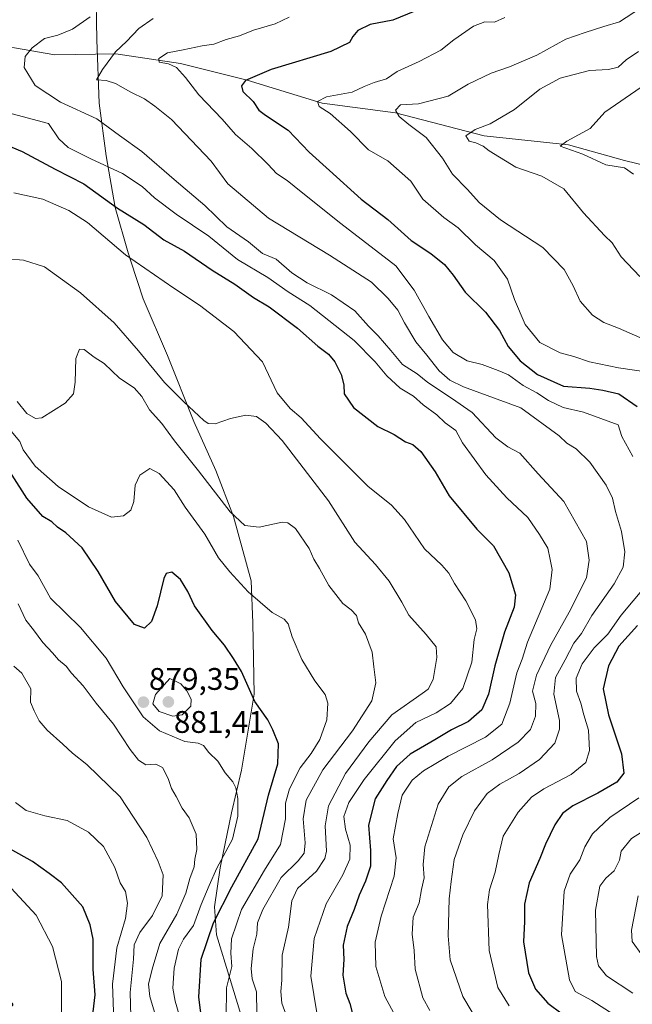
# Model space of a CAD drawing. Units: metres. Extents: x 651539 to 654997, y 4741666 to 4744055.
# Drawn here: x 653787 to 653984, y 4741982 to 4742298 of the extents above; entities that cross this region are included whole.
import ezdxf
from ezdxf.enums import TextEntityAlignment as Align

# ---------------------------------------------------------------- set-up
doc = ezdxf.new("R2010")
doc.units = ezdxf.units.M
doc.header["$MEASUREMENT"] = 0
for name, color, linetype, lineweight in [('Carátula', 7, 'Continuous', 5), ('Corriente natural lineal', 142, 'Continuous', 13), ('Curva de nivel maestra', 36, 'Continuous', 30), ('Curva de nivel normal', 36, 'Continuous', 0), ('Entidad de ámbito territorial', 19, 'Continuous', 0), ('Entidad de ámbito territorial CxS', 92, 'Continuous', 0), ('Municipio', 9, 'Continuous', 13), ('Municipio CxS', 142, 'Continuous', 0), ('Punto de cota en terreno', 7, 'Continuous', 0), ('Rótulo de punto de cota en terreno', 19, 'Continuous', 0), ('Texto cartográfico', 19, 'Continuous', 0)]:
    doc.layers.add(name, color=color, linetype=linetype, lineweight=lineweight)
doc.styles.add('Arial', font='txt', dxfattribs={"height": 0.2})

# ---------------------------------------------------------------- blocks, each defined once
blk = doc.blocks.new('*U160')
at = {"layer": 'Curva de nivel normal', "color": 36, "linetype": 'Continuous', "lineweight": 0}
blk.add_polyline3d([(653932.4, 4741979.53, 835), (653929.37, 4741984.5, 835), (653925.38, 4741996.32, 835), (653924.71, 4742004.05, 835), (653925, 4742015.88, 835), (653925.62, 4742021.44, 835), (653926.6, 4742028.49, 835), (653929.38, 4742036.42, 835), (653933.15, 4742044.1, 835), (653937.21, 4742049.63, 835), (653941.24, 4742052.67, 835), (653947.41, 4742056.04, 835), (653953.97, 4742060.54, 835), (653958.84, 4742065.81, 835), (653960.35, 4742070.32, 835), (653960.37, 4742073, 835), (653958.53, 4742081.5, 835), (653959.1, 4742086.83, 835), (653962.18, 4742092.5, 835), (653964.94, 4742097.83, 835), (653967.47, 4742100.97, 835), (653970.75, 4742106.7, 835), (653977.96, 4742116.88, 835), (653980.78, 4742122.22, 835), (653981.34, 4742127.12, 835), (653980.3, 4742133.65, 835), (653978.3, 4742140.02, 835), (653977.33, 4742144.31, 835), (653975.38, 4742148.49, 835), (653970.07, 4742155.84, 835), (653965.74, 4742160.17, 835), (653962.77, 4742162.03, 835), (653960.24, 4742164.33, 835), (653948.02, 4742173.32, 835), (653929.66, 4742180, 835), (653925.28, 4742182.18, 835), (653921.85, 4742185.13, 835), (653917.87, 4742190.17, 835), (653914.36, 4742194.45, 835), (653910.72, 4742200.54, 835), (653908.56, 4742204.59, 835), (653905.45, 4742208.41, 835), (653900.17, 4742213.58, 835), (653886.61, 4742222.23, 835), (653867.09, 4742234.16, 835), (653854.03, 4742245.19, 835), (653848.68, 4742252.41, 835), (653836, 4742265.73, 835), (653830.7, 4742270.09, 835), (653827.4, 4742272.45, 835), (653822.99, 4742274.59, 835), (653818.05, 4742277.27, 835), (653815.05, 4742278.24, 835), (653811.97, 4742278.5, 835), (653813.89, 4742281.79, 835), (653818.01, 4742287.47, 835), (653821.56, 4742290.81, 835), (653825.51, 4742294.95, 835), (653830.16, 4742298.15, 835)], dxfattribs=at)
blk = doc.blocks.new('*U168')
at = {"layer": 'Curva de nivel normal', "color": 36, "linetype": 'Continuous', "lineweight": 0}
blk.add_polyline3d([(653853.58, 4741977.7, 870), (653853.63, 4741987.32, 870), (653855.32, 4741994.14, 870), (653855.08, 4741998.43, 870), (653855.28, 4742002.99, 870), (653858.49, 4742012.48, 870), (653865.83, 4742025.05, 870), (653870.92, 4742033.28, 870), (653872.5, 4742041.54, 870), (653872.59, 4742046.51, 870), (653873.87, 4742051.18, 870), (653877.28, 4742057.84, 870), (653880.81, 4742062.5, 870), (653883.52, 4742066.98, 870), (653885.8, 4742073.23, 870), (653886.17, 4742078.62, 870), (653885.27, 4742081.38, 870), (653882, 4742085.75, 870), (653877.8, 4742092.63, 870), (653874.7, 4742099.83, 870), (653873.39, 4742104.01, 870), (653872.1, 4742105.54, 870), (653868.29, 4742107.68, 870), (653860.54, 4742114.31, 870), (653854.73, 4742120.74, 870), (653851.09, 4742125.19, 870), (653846.7, 4742132.8, 870), (653840.42, 4742141.49, 870), (653836.81, 4742147, 870), (653832.09, 4742152.27, 870), (653829.07, 4742153.81, 870), (653825.86, 4742151.68, 870), (653824.34, 4742148.49, 870), (653823.94, 4742143.28, 870), (653822.93, 4742140.49, 870), (653820.64, 4742138.65, 870), (653816.73, 4742138.22, 870), (653809.38, 4742141.62, 870), (653799.71, 4742148.12, 870), (653792.3, 4742154.66, 870), (653788.43, 4742159.87, 870), (653787.39, 4742162.48, 870), (653784.65, 4742165.86, 870)], dxfattribs=at)
blk = doc.blocks.new('*U169')
at = {"layer": 'Curva de nivel normal', "color": 36, "linetype": 'Continuous', "lineweight": 0}
blk.add_polyline3d([(653909.28, 4741975.44, 845), (653904.37, 4741984.55, 845), (653901.46, 4741994.14, 845), (653901.29, 4742001.98, 845), (653903.21, 4742010.29, 845), (653907.36, 4742023.15, 845), (653907.98, 4742029, 845), (653907.11, 4742035.08, 845), (653908.51, 4742043.22, 845), (653909.96, 4742049.09, 845), (653913.17, 4742053.92, 845), (653916.83, 4742056.96, 845), (653924.7, 4742061.66, 845), (653936.64, 4742067.76, 845), (653941.95, 4742071.87, 845), (653944.44, 4742078.56, 845), (653946.7, 4742088.29, 845), (653948.4, 4742092.73, 845), (653950.17, 4742098.13, 845), (653957.29, 4742115.16, 845), (653958.04, 4742121.47, 845), (653957.42, 4742124.7, 845), (653956.6, 4742128.28, 845), (653953.99, 4742132.71, 845), (653950.22, 4742138.2, 845), (653943.5, 4742144.49, 845), (653936.73, 4742151.81, 845), (653929.34, 4742162.13, 845), (653927.11, 4742166.04, 845), (653923.74, 4742168.5, 845), (653921.09, 4742171.06, 845), (653916.7, 4742174.32, 845), (653913.59, 4742177.02, 845), (653909.36, 4742179.63, 845), (653905.02, 4742183.56, 845), (653901.34, 4742188.1, 845), (653894.54, 4742194.96, 845), (653880.34, 4742206.14, 845), (653873.37, 4742210.56, 845), (653866.88, 4742215.15, 845), (653857.2, 4742220.89, 845), (653848.02, 4742228.34, 845), (653837.54, 4742235.39, 845), (653830.6, 4742240.67, 845), (653826.61, 4742244.34, 845), (653820.28, 4742248.48, 845), (653810.17, 4742253.13, 845), (653802.93, 4742256.8, 845), (653799.93, 4742259.53, 845), (653796.63, 4742264.47, 845), (653784.9, 4742267.62, 845)], dxfattribs=at)
blk = doc.blocks.new('*U172')
at = {"layer": 'Curva de nivel normal', "color": 36, "linetype": 'Continuous', "lineweight": 0}
for points in [[(653944.23, 4741981.57, 830), (653940.61, 4741987.42, 830), (653937.86, 4741999.33, 830), (653937.28, 4742014.02, 830), (653937.99, 4742018.79, 830), (653939.75, 4742024.46, 830), (653940.94, 4742030.12, 830), (653942.33, 4742036, 830), (653947.13, 4742043.64, 830), (653951.45, 4742048.49, 830), (653955.38, 4742051.18, 830), (653964.11, 4742055.74, 830), (653968.84, 4742059.62, 830), (653970, 4742063.38, 830), (653969.73, 4742069.91, 830), (653968.16, 4742074.83, 830), (653967.2, 4742078.62, 830), (653965.83, 4742082.51, 830), (653965.7, 4742086.6, 830), (653967.7, 4742091.26, 830), (653971.54, 4742096.4, 830), (653975.93, 4742100.78, 830), (653980.12, 4742106.81, 830), (653987.84, 4742116.07, 830)], [(653983.85, 4742157.75, 830), (653980.34, 4742164.16, 830), (653979.21, 4742167.91, 830), (653968.09, 4742171.95, 830), (653961.59, 4742173.41, 830), (653956.83, 4742175.65, 830), (653953.16, 4742178.1, 830), (653948.76, 4742180.48, 830), (653944.06, 4742183.88, 830), (653940.74, 4742185.24, 830), (653935.63, 4742187.17, 830), (653930.8, 4742188.41, 830), (653926.33, 4742191.09, 830), (653922.88, 4742195.15, 830), (653918.45, 4742202.59, 830), (653913.84, 4742211.1, 830), (653907.87, 4742218.84, 830), (653890.34, 4742232.47, 830), (653877.56, 4742242.63, 830), (653873.1, 4742246.17, 830), (653869.68, 4742248.42, 830), (653866.99, 4742251.39, 830), (653861.74, 4742256.48, 830), (653856.53, 4742261, 830), (653852.23, 4742265.83, 830), (653844.8, 4742273.7, 830), (653840.5, 4742279.24, 830), (653837.58, 4742282.46, 830), (653835.07, 4742283.65, 830), (653832.07, 4742284.17, 830), (653831.9, 4742285.32, 830), (653834.74, 4742287.14, 830), (653839.77, 4742288.11, 830), (653845.86, 4742289.35, 830), (653849.6, 4742289.94, 830), (653853.49, 4742291.38, 830), (653857.76, 4742292.63, 830), (653862.28, 4742294.4, 830), (653869.24, 4742296.48, 830), (653873.73, 4742298.58, 830)]]:
    blk.add_polyline3d(points, dxfattribs=at)
blk = doc.blocks.new('*U174')
at = {"layer": 'Curva de nivel normal', "color": 36, "linetype": 'Continuous', "lineweight": 0}
blk.add_polyline3d([(653872.98, 4741978.05, 860), (653871.34, 4741982.4, 860), (653871.05, 4741986.19, 860), (653871.38, 4741989.75, 860), (653871.44, 4741997.76, 860), (653873.52, 4742006.74, 860), (653874.53, 4742015.18, 860), (653876.42, 4742019.23, 860), (653882.53, 4742024.73, 860), (653885.17, 4742028.81, 860), (653885.69, 4742031.17, 860), (653885.3, 4742039.25, 860), (653886.29, 4742045.73, 860), (653891.77, 4742056.09, 860), (653899.28, 4742066.24, 860), (653906.6, 4742074.86, 860), (653916.41, 4742081.67, 860), (653918.26, 4742083.12, 860), (653919.86, 4742086.15, 860), (653921.1, 4742093.27, 860), (653920.84, 4742096.63, 860), (653917.69, 4742100.64, 860), (653912.11, 4742106.86, 860), (653909.86, 4742110.96, 860), (653905.8, 4742117.73, 860), (653901.39, 4742123.09, 860), (653894.8, 4742130.24, 860), (653886.34, 4742143.44, 860), (653871.46, 4742162.88, 860), (653866.26, 4742168.4, 860), (653863.26, 4742170.55, 860), (653859.85, 4742170.98, 860), (653854.91, 4742169.88, 860), (653850, 4742168.21, 860), (653847.79, 4742168.26, 860), (653846.4, 4742169.21, 860), (653839.95, 4742175.29, 860), (653833.73, 4742181.4, 860), (653825.48, 4742191.55, 860), (653817.6, 4742200.54, 860), (653806.8, 4742210.15, 860), (653795.29, 4742218.58, 860), (653788.56, 4742220.68, 860), (653778.46, 4742221.5, 860)], dxfattribs=at)
blk = doc.blocks.new('*U176')
at = {"layer": 'Curva de nivel normal', "color": 36, "linetype": 'Continuous', "lineweight": 0}
blk.add_polyline3d([(653784.47, 4741955.98, 905), (653787.61, 4741955.74, 905), (653791.45, 4741956.77, 905), (653795.26, 4741958.74, 905), (653798.99, 4741961.6, 905), (653800.72, 4741964.22, 905), (653800.53, 4741967.4, 905), (653800.76, 4741973.89, 905), (653800.7, 4741980.8, 905), (653800.74, 4741989.35, 905), (653797.82, 4742000.57, 905), (653792.64, 4742010.68, 905), (653783.24, 4742020.8, 905)], dxfattribs=at)
blk = doc.blocks.new('*U177')
at = {"layer": 'Curva de nivel normal', "color": 36, "linetype": 'Continuous', "lineweight": 0}
for points in [[(653985.7, 4742287.56, 810), (653981.71, 4742284.87, 810), (653979.24, 4742282.57, 810), (653976.11, 4742281.82, 810), (653970, 4742281.5, 810), (653960.56, 4742279.07, 810), (653954.08, 4742275.54, 810), (653945.93, 4742269.02, 810), (653938.12, 4742264.43, 810), (653933.38, 4742262.6, 810), (653930.38, 4742260.54, 810), (653931.41, 4742258.83, 810), (653933.52, 4742258.28, 810), (653935.91, 4742257.23, 810), (653937.85, 4742255.74, 810), (653946.35, 4742250.53, 810), (653954.76, 4742247.63, 810), (653961.82, 4742243.53, 810), (653968.07, 4742235.85, 810), (653974.83, 4742228.61, 810), (653977.3, 4742226.23, 810), (653980.19, 4742221.77, 810), (653986.18, 4742215.42, 810)], [(653985.57, 4742016.83, 810), (653983.51, 4742005.82, 810), (653983.66, 4742002.16, 810), (653986.74, 4741997.91, 810)]]:
    blk.add_polyline3d(points, dxfattribs=at)
blk = doc.blocks.new('*U178')
at = {"layer": 'Curva de nivel normal', "color": 36, "linetype": 'Continuous', "lineweight": 0}
blk.add_polyline3d([(653785.46, 4742242.27, 855), (653794.81, 4742240.22, 855), (653803.12, 4742236.64, 855), (653809.13, 4742232.72, 855), (653821.3, 4742222.36, 855), (653836.76, 4742211.7, 855), (653845.02, 4742206.25, 855), (653856.02, 4742197.79, 855), (653865.17, 4742188.03, 855), (653869.84, 4742178.08, 855), (653874.1, 4742173.14, 855), (653877.58, 4742170.16, 855), (653883.8, 4742163.34, 855), (653898.91, 4742148.16, 855), (653906.52, 4742142.07, 855), (653910.7, 4742137.51, 855), (653917.15, 4742128.11, 855), (653922.66, 4742122.87, 855), (653924.94, 4742120.3, 855), (653926.77, 4742116.94, 855), (653930.4, 4742111.39, 855), (653933.46, 4742105.35, 855), (653933.86, 4742102.42, 855), (653933.07, 4742099.08, 855), (653932.31, 4742091.74, 855), (653929.38, 4742083.36, 855), (653925.41, 4742078.49, 855), (653920.8, 4742075.56, 855), (653914.3, 4742072.36, 855), (653907.69, 4742066.5, 855), (653897.72, 4742054.18, 855), (653892.81, 4742046.77, 855), (653891.29, 4742042.23, 855), (653891.74, 4742038.17, 855), (653893.32, 4742033.11, 855), (653893.14, 4742028.58, 855), (653890.88, 4742023.51, 855), (653885.55, 4742014.3, 855), (653881.78, 4742003.12, 855), (653880.68, 4741991.09, 855), (653882.64, 4741979.3, 855)], dxfattribs=at)
blk = doc.blocks.new('*U180')
at = {"layer": 'Curva de nivel normal', "color": 36, "linetype": 'Continuous', "lineweight": 0}
blk.add_polyline3d([(653918.86, 4741980.08, 840), (653916.62, 4741984.09, 840), (653914.16, 4741993.31, 840), (653913.82, 4741999.35, 840), (653913.14, 4742004.58, 840), (653913.52, 4742009.97, 840), (653915.45, 4742014.54, 840), (653916.15, 4742018.84, 840), (653917, 4742022.59, 840), (653916.7, 4742026.84, 840), (653917.26, 4742032.51, 840), (653921.47, 4742046.18, 840), (653924.91, 4742051.82, 840), (653929.03, 4742055.07, 840), (653938.82, 4742060.49, 840), (653947.15, 4742066.09, 840), (653951.08, 4742070.17, 840), (653952.7, 4742074.42, 840), (653952.76, 4742078.5, 840), (653951.78, 4742082.5, 840), (653953, 4742087.62, 840), (653957.54, 4742097.1, 840), (653963.5, 4742107.8, 840), (653969.02, 4742118.79, 840), (653969.86, 4742124.5, 840), (653969.05, 4742130.49, 840), (653961.75, 4742143.29, 840), (653953.5, 4742152.14, 840), (653947.69, 4742158.83, 840), (653943.83, 4742160.86, 840), (653939.94, 4742163.71, 840), (653932.38, 4742171.82, 840), (653925.74, 4742176.42, 840), (653918.18, 4742181.44, 840), (653914.8, 4742184.22, 840), (653910.08, 4742187.17, 840), (653906.3, 4742191.72, 840), (653902.25, 4742196.4, 840), (653899.15, 4742199.48, 840), (653894.77, 4742204.47, 840), (653887.27, 4742209.55, 840), (653879.46, 4742213.42, 840), (653874.62, 4742216.59, 840), (653869.6, 4742220.94, 840), (653865.19, 4742222.83, 840), (653860.72, 4742226.54, 840), (653853.74, 4742231.4, 840), (653846.67, 4742238.2, 840), (653836.86, 4742246.52, 840), (653826.5, 4742255.56, 840), (653819.32, 4742260.64, 840), (653812.04, 4742265.95, 840), (653800.44, 4742271.36, 840), (653792.28, 4742276.72, 840), (653788.75, 4742282.44, 840), (653789.14, 4742285.94, 840), (653791.33, 4742288.72, 840), (653795.32, 4742291.8, 840), (653799.57, 4742292.78, 840), (653804.31, 4742294.79, 840), (653809.98, 4742298.73, 840)], dxfattribs=at)
blk = doc.blocks.new('*U186')
at = {"layer": 'Curva de nivel normal', "color": 36, "linetype": 'Continuous', "lineweight": 0}
blk.add_polyline3d([(653817.48, 4741976.85, 895), (653817.08, 4741988.52, 895), (653818.47, 4742000.18, 895), (653821.22, 4742009.51, 895), (653821.89, 4742014.51, 895), (653821.22, 4742018.18, 895), (653819.51, 4742020.99, 895), (653817.81, 4742025.93, 895), (653814.25, 4742032.68, 895), (653809.43, 4742037.2, 895), (653802.58, 4742041.01, 895), (653795.4, 4742042.5, 895), (653789.38, 4742044.15, 895), (653785.99, 4742046.75, 895)], dxfattribs=at)
blk = doc.blocks.new('*U191')
at = {"layer": 'Curva de nivel normal', "color": 36, "linetype": 'Continuous', "lineweight": 0}
blk.add_polyline3d([(653786.71, 4742130.93, 880), (653790.53, 4742123.16, 880), (653793.26, 4742119.48, 880), (653797.18, 4742112.32, 880), (653806.81, 4742102.84, 880), (653815.02, 4742093.08, 880), (653820.56, 4742083.9, 880), (653826.88, 4742074.21, 880), (653832.14, 4742069.72, 880), (653840.24, 4742066.3, 880), (653844.54, 4742065.79, 880), (653846.26, 4742065.03, 880), (653847.99, 4742062.76, 880), (653850.88, 4742059.98, 880), (653853.17, 4742056.27, 880), (653855.62, 4742053.4, 880), (653856.67, 4742051.45, 880), (653857.26, 4742048.04, 880), (653857.28, 4742042.4, 880), (653855.53, 4742034.95, 880), (653850.52, 4742025.7, 880), (653848.09, 4742020.13, 880), (653845.57, 4742014.03, 880), (653843.06, 4742007.33, 880), (653839.88, 4742002.9, 880), (653838.27, 4741999.72, 880), (653836.85, 4741993.65, 880), (653836.41, 4741987.27, 880), (653837.14, 4741983.04, 880), (653839.25, 4741976.09, 880)], dxfattribs=at)
blk = doc.blocks.new('*U193')
at = {"layer": 'Curva de nivel normal', "color": 36, "linetype": 'Continuous', "lineweight": 0}
for points in [[(653985.06, 4741974.05, 820), (653970.75, 4741983.22, 820), (653965.37, 4741986.18, 820), (653963.58, 4741989.93, 820), (653961.06, 4742004.3, 820), (653961.92, 4742018.33, 820), (653963.84, 4742023.79, 820), (653966.94, 4742028.33, 820), (653968.46, 4742032.51, 820), (653970.94, 4742036.7, 820), (653976.57, 4742042, 820), (653985.79, 4742048.22, 820)], [(653989.55, 4742184.66, 820), (653979.33, 4742186.1, 820), (653969.99, 4742188.09, 820), (653964.96, 4742189.73, 820), (653960.56, 4742190.9, 820), (653954.03, 4742194.26, 820), (653949.4, 4742200.03, 820), (653945.96, 4742208.06, 820), (653943.72, 4742214.57, 820), (653939.47, 4742220.54, 820), (653933.45, 4742225.59, 820), (653927.88, 4742231, 820), (653923.35, 4742234.32, 820), (653916.55, 4742240.25, 820), (653912.78, 4742246.02, 820), (653905.39, 4742252.54, 820), (653899.12, 4742256.07, 820), (653893.42, 4742261.92, 820), (653886.89, 4742267.71, 820), (653883.36, 4742269.97, 820), (653882.86, 4742271.6, 820), (653885.69, 4742273.09, 820), (653893.88, 4742274.56, 820), (653897.79, 4742276.33, 820), (653900.94, 4742277.63, 820), (653904.93, 4742278.78, 820), (653908.39, 4742281.17, 820), (653915.39, 4742284.38, 820), (653922.39, 4742288.03, 820), (653926.46, 4742291.29, 820), (653932.83, 4742295.67, 820), (653936.45, 4742297.11, 820), (653939.54, 4742296.96, 820), (653942.84, 4742298.53, 820)]]:
    blk.add_polyline3d(points, dxfattribs=at)
blk = doc.blocks.new('*U195')
at = {"layer": 'Curva de nivel normal', "color": 36, "linetype": 'Continuous', "lineweight": 0}
for points in [[(653983.88, 4741985.62, 815), (653975.4, 4741991.13, 815), (653972.84, 4741994.36, 815), (653972.22, 4741997.36, 815), (653971.95, 4742012.19, 815), (653973.36, 4742019.88, 815), (653975.23, 4742022.52, 815), (653977.86, 4742024.84, 815), (653979.66, 4742028.25, 815), (653980.13, 4742031.15, 815), (653983.5, 4742035.25, 815), (653993.93, 4742041.84, 815)], [(653987.82, 4742195.15, 815), (653979.26, 4742198.85, 815), (653974.58, 4742200.66, 815), (653970.99, 4742202.98, 815), (653966.96, 4742207.47, 815), (653964.8, 4742212.47, 815), (653961.9, 4742217.72, 815), (653955.02, 4742224.78, 815), (653941.48, 4742233.59, 815), (653934.62, 4742239.15, 815), (653930.86, 4742243.34, 815), (653926.08, 4742248.25, 815), (653922.92, 4742253.34, 815), (653917.64, 4742260.02, 815), (653912.11, 4742264.13, 815), (653909.02, 4742266.76, 815), (653907.82, 4742268.8, 815), (653909.39, 4742270.46, 815), (653915.14, 4742270.76, 815), (653924.74, 4742273.31, 815), (653931.07, 4742277.12, 815), (653938.47, 4742280.65, 815), (653944.31, 4742282.63, 815), (653953.08, 4742286.44, 815), (653962.43, 4742291.51, 815), (653968.64, 4742293.72, 815), (653974.57, 4742295.61, 815), (653979.63, 4742297.05, 815), (653986.37, 4742301.52, 815)]]:
    blk.add_polyline3d(points, dxfattribs=at)
blk = doc.blocks.new('*U209')
at = {"layer": 'Curva de nivel normal', "color": 36, "linetype": 'Continuous', "lineweight": 0}
blk.add_polyline3d([(653863.34, 4741979.13, 865), (653863.28, 4741986.05, 865), (653861.84, 4741990.24, 865), (653861.52, 4741993.52, 865), (653862.24, 4741999.85, 865), (653863.36, 4742004.51, 865), (653863.6, 4742008.18, 865), (653865.26, 4742012.49, 865), (653871.2, 4742022.74, 865), (653876.6, 4742028.05, 865), (653878.5, 4742030.48, 865), (653878.83, 4742033.84, 865), (653878.23, 4742041.51, 865), (653879.18, 4742047.52, 865), (653884.52, 4742057.2, 865), (653894.06, 4742069.79, 865), (653900.22, 4742079.4, 865), (653901.56, 4742085.14, 865), (653900.82, 4742090.26, 865), (653900.28, 4742094.97, 865), (653898.15, 4742100.71, 865), (653895.91, 4742104.36, 865), (653895.32, 4742106.76, 865), (653893.61, 4742108.55, 865), (653890.88, 4742110.56, 865), (653886.49, 4742116.32, 865), (653883.49, 4742121.78, 865), (653881.66, 4742124.81, 865), (653880.18, 4742128.16, 865), (653875.73, 4742134.66, 865), (653873.32, 4742136.41, 865), (653871.5, 4742136.6, 865), (653864.13, 4742135.05, 865), (653859.53, 4742135.61, 865), (653854.78, 4742139.96, 865), (653844.66, 4742153.12, 865), (653836.99, 4742162.72, 865), (653832.86, 4742168.29, 865), (653828.97, 4742172.65, 865), (653826.46, 4742177, 865), (653824, 4742179.7, 865), (653819.34, 4742182.86, 865), (653814.39, 4742187.55, 865), (653811.17, 4742189.58, 865), (653808.02, 4742191.98, 865), (653806.55, 4742192.16, 865), (653805.33, 4742189.12, 865), (653805.12, 4742181.59, 865), (653804.56, 4742177.82, 865), (653801.95, 4742174.8, 865), (653794.41, 4742170.12, 865), (653792.38, 4742169.87, 865), (653789.61, 4742171.47, 865), (653786.56, 4742175.3, 865)], dxfattribs=at)
blk = doc.blocks.new('*U214')
at = {"layer": 'Curva de nivel normal', "color": 36, "linetype": 'Continuous', "lineweight": 0}
blk.add_polyline3d([(653986.56, 4742276.13, 805), (653974.96, 4742268.08, 805), (653970.19, 4742262.84, 805), (653962.71, 4742258.86, 805), (653960.62, 4742257.22, 805), (653967.88, 4742254.61, 805), (653975.22, 4742251.19, 805), (653981.17, 4742250.24, 805), (653984.08, 4742248.29, 805)], dxfattribs=at)
blk = doc.blocks.new('*U216')
at = {"layer": 'Curva de nivel normal', "color": 36, "linetype": 'Continuous', "lineweight": 0}
blk.add_polyline3d([(653822.93, 4741978.19, 890), (653822.81, 4741985.85, 890), (653823.79, 4741996.56, 890), (653824.04, 4742001.08, 890), (653825.9, 4742005.11, 890), (653829.9, 4742010.56, 890), (653833.02, 4742016.84, 890), (653833.3, 4742023.59, 890), (653831.71, 4742027.79, 890), (653828.1, 4742035.54, 890), (653819.52, 4742048.62, 890), (653808.92, 4742058.92, 890), (653804.22, 4742062.57, 890), (653801.16, 4742065.49, 890), (653796.13, 4742069.95, 890), (653793.64, 4742072.97, 890), (653792.01, 4742076.2, 890), (653790.82, 4742078.9, 890), (653790.88, 4742083.16, 890), (653788.06, 4742088.19, 890), (653785.47, 4742090.49, 890)], dxfattribs=at)
blk = doc.blocks.new('*U241')
at = {"layer": 'Curva de nivel maestra', "color": 36, "linetype": 'Continuous', "lineweight": 30}
blk.add_polyline3d([(653784.94, 4741934.7, 900), (653787.9, 4741932.56, 900), (653791.51, 4741931.2, 900), (653793.52, 4741930.32, 900), (653795.63, 4741930.48, 900), (653798.97, 4741931.6, 900), (653802.97, 4741931.97, 900), (653805.5, 4741932.78, 900), (653807.7, 4741935.47, 900), (653810.38, 4741943.92, 900), (653811.08, 4741948.54, 900), (653811.96, 4741955.79, 900), (653811.47, 4741970.13, 900), (653810.71, 4741977.8, 900), (653811.49, 4741985.08, 900), (653810.9, 4741993.29, 900), (653810.88, 4742002.92, 900), (653809.97, 4742007.49, 900), (653807.62, 4742013.27, 900), (653800.76, 4742021.05, 900), (653796.76, 4742024, 900), (653791.41, 4742027.79, 900), (653784.44, 4742031.77, 900)], dxfattribs=at)
blk = doc.blocks.new('*U243')
at = {"layer": 'Curva de nivel maestra', "color": 36, "linetype": 'Continuous', "lineweight": 30}
blk.add_polyline3d([(653846.26, 4741972.67, 875), (653844.77, 4741984.31, 875), (653845.57, 4741996.52, 875), (653849.48, 4742008.18, 875), (653855.38, 4742019.7, 875), (653863.77, 4742035.16, 875), (653867.14, 4742049.11, 875), (653870.06, 4742059.17, 875), (653870.26, 4742065.58, 875), (653868.46, 4742070.09, 875), (653866.91, 4742073.23, 875), (653862.76, 4742079.1, 875), (653858.4, 4742088.72, 875), (653855.87, 4742092.93, 875), (653852.99, 4742097.21, 875), (653849.06, 4742101.93, 875), (653843.39, 4742109.82, 875), (653841.22, 4742114.38, 875), (653838.9, 4742118.27, 875), (653836.13, 4742120.63, 875), (653834.34, 4742120.17, 875), (653833.52, 4742118.63, 875), (653831.46, 4742109.83, 875), (653829.58, 4742104.8, 875), (653827.38, 4742102.7, 875), (653824.2, 4742103.86, 875), (653818.06, 4742111.2, 875), (653812.45, 4742120.86, 875), (653807.4, 4742128.4, 875), (653802.12, 4742133.26, 875), (653799.48, 4742135, 875), (653797.6, 4742136.73, 875), (653794.76, 4742138.5, 875), (653789.64, 4742144.39, 875), (653780.86, 4742157.94, 875)], dxfattribs=at)
blk = doc.blocks.new('*U246')
at = {"layer": 'Curva de nivel maestra', "color": 36, "linetype": 'Continuous', "lineweight": 30}
blk.add_polyline3d([(653780.11, 4742258.8, 850), (653788.11, 4742255.47, 850), (653798.71, 4742249.84, 850), (653807.93, 4742245.1, 850), (653818.67, 4742237.38, 850), (653827.09, 4742232.1, 850), (653833.53, 4742227.24, 850), (653840.14, 4742223.51, 850), (653849.06, 4742217.45, 850), (653856.26, 4742213.01, 850), (653862.27, 4742208.68, 850), (653867.28, 4742205.69, 850), (653876.41, 4742198.82, 850), (653882.91, 4742193.11, 850), (653886.33, 4742190.48, 850), (653888.36, 4742188.02, 850), (653890.36, 4742183.97, 850), (653891.26, 4742180.69, 850), (653891.4, 4742177.82, 850), (653894.33, 4742173.42, 850), (653902.18, 4742167.38, 850), (653907.36, 4742164.78, 850), (653911.06, 4742162.46, 850), (653913.37, 4742161.58, 850), (653915.92, 4742159.36, 850), (653920.55, 4742152.82, 850), (653925, 4742145.12, 850), (653933.9, 4742134.43, 850), (653939.25, 4742129.05, 850), (653944.13, 4742120.45, 850), (653946.33, 4742113.4, 850), (653945.88, 4742109.38, 850), (653942.79, 4742101.36, 850), (653939.64, 4742090.58, 850), (653937.59, 4742081.46, 850), (653935.44, 4742076.5, 850), (653931.2, 4742072.78, 850), (653925.74, 4742070.09, 850), (653920.39, 4742066.82, 850), (653912.49, 4742062.26, 850), (653908.14, 4742058.32, 850), (653905.08, 4742053.81, 850), (653901.25, 4742047.92, 850), (653899.12, 4742039.52, 850), (653899.85, 4742031.35, 850), (653899.76, 4742026.33, 850), (653898.21, 4742021.56, 850), (653896.16, 4742017.04, 850), (653894.54, 4742012.4, 850), (653892.33, 4742007.01, 850), (653891.04, 4742000.98, 850), (653891.3, 4741996.38, 850), (653890.96, 4741991.38, 850), (653891.84, 4741985.66, 850), (653893.16, 4741982.26, 850), (653894.12, 4741978.52, 850)], dxfattribs=at)
blk = doc.blocks.new('*U251')
at = {"layer": 'Curva de nivel maestra', "color": 36, "linetype": 'Continuous', "lineweight": 30}
for points in [[(653914.06, 4742300.48, 825), (653906.97, 4742297.67, 825), (653899.7, 4742296.26, 825), (653895.73, 4742294.29, 825), (653894.1, 4742292.42, 825), (653893.08, 4742290.46, 825), (653887.03, 4742287.63, 825), (653867.97, 4742281.85, 825), (653859.72, 4742278.25, 825), (653858.4, 4742276.53, 825), (653858.91, 4742274.77, 825), (653862.17, 4742271.55, 825), (653864.04, 4742268.79, 825), (653866.18, 4742267.13, 825), (653873.43, 4742262.35, 825), (653880.11, 4742255.25, 825), (653886.69, 4742249.41, 825), (653896.76, 4742240.26, 825), (653905.34, 4742233.66, 825), (653912.87, 4742226.96, 825), (653919.1, 4742222.79, 825), (653923.55, 4742219.24, 825), (653926.32, 4742215.9, 825), (653930.16, 4742210.38, 825), (653936.71, 4742204.02, 825), (653941.1, 4742198.11, 825), (653943.94, 4742192.93, 825), (653947.77, 4742188.44, 825), (653953.38, 4742183.96, 825), (653961.62, 4742180.3, 825), (653970.11, 4742179.6, 825), (653974.3, 4742178.96, 825), (653979.4, 4742177.82, 825), (653985.3, 4742173.74, 825)], [(653985.38, 4742103.52, 825), (653979.45, 4742096.91, 825), (653976.06, 4742090.62, 825), (653974.41, 4742083.2, 825), (653976.04, 4742074.84, 825), (653980.28, 4742062.36, 825), (653981.02, 4742056.17, 825), (653978.71, 4742053.33, 825), (653972.71, 4742049.74, 825), (653964.71, 4742045.64, 825), (653961.34, 4742043.18, 825), (653958.86, 4742039.65, 825), (653955.88, 4742033.41, 825), (653954.09, 4742028.78, 825), (653950.66, 4742020.99, 825), (653949.18, 4742014.17, 825), (653949.21, 4742008.56, 825), (653948.81, 4742002.04, 825), (653950.46, 4741992.11, 825), (653952.66, 4741986.93, 825), (653956.61, 4741982.42, 825), (653961.21, 4741979.01, 825)]]:
    blk.add_polyline3d(points, dxfattribs=at)
blk = doc.blocks.new('5PATER')
at = {"layer": 'Carátula', "linetype": 'Continuous', "lineweight": 5}
h = blk.add_hatch(color=250, dxfattribs=at)
edge = h.paths.add_edge_path()
edge.add_ellipse((0, 0.01), major_axis=(-1.33, -1.34), ratio=0.999422, start_angle=0, end_angle=360)

msp = doc.modelspace()

# ---------------------------------------------------------------- linework, layer by layer
at = {"layer": 'Corriente natural lineal', "color": 142, "linetype": 'Continuous', "lineweight": 13}
msp.add_polyline3d([(653717, 4742291.9, 859.64), (653738.57, 4742292.59, 854.38), (653760.47, 4742290.61, 849.02), (653785.65, 4742288.72, 840.83), (653798.66, 4742286.52, 838.14), (653818.13, 4742286.82, 834.65), (653838.87, 4742283.71, 829.37), (653860.27, 4742278.36, 824.56), (653884.29, 4742271.01, 820.07), (653907.85, 4742267.89, 814.64), (653936.25, 4742260.57, 809.58), (653963.3, 4742257.7, 804.92), (653981.21, 4742252.66, 804.18), (654002.71, 4742247.41, 801.58), (654033.63, 4742233.82, 792.7), (654061.11, 4742216.66, 784.91), (654086.8, 4742203.46, 776.89), (654107.83, 4742190.85, 772.68), (654128.64, 4742171.56, 770.29), (654138.23, 4742138.76, 762.73), (654146.08, 4742114.05, 760.33), (654161.63, 4742081.39, 753.57), (654164.01, 4742064.29, 751.75)], dxfattribs=at)
at = {"layer": 'Curva de nivel normal', "color": 36, "linetype": 'Continuous', "lineweight": 0}
for points in [[(653831.21, 4741977.43, 885), (653829.11, 4741984.5, 885), (653828.62, 4741988.52, 885), (653829.77, 4741993.32, 885), (653832.31, 4742001.56, 885), (653837.72, 4742010.96, 885), (653840.61, 4742017.68, 885), (653841.85, 4742022.42, 885), (653843.26, 4742026.17, 885), (653843.54, 4742028.61, 885), (653844.09, 4742031.7, 885), (653843.88, 4742036.64, 885), (653841.71, 4742041.84, 885), (653839.48, 4742044.96, 885), (653837.49, 4742048.71, 885), (653836.02, 4742051.25, 885), (653834.96, 4742054.44, 885), (653833.15, 4742057.95, 885), (653831.01, 4742059.08, 885), (653827.74, 4742058.84, 885), (653825.41, 4742060.29, 885), (653822.74, 4742063.8, 885), (653817.44, 4742071.86, 885), (653811.9, 4742078.6, 885), (653807.64, 4742084.2, 885), (653804, 4742088.18, 885), (653802.2, 4742090.5, 885), (653799.75, 4742092.5, 885), (653797.91, 4742094.71, 885), (653794.76, 4742098.03, 885), (653791.75, 4742102.18, 885), (653789.36, 4742105.26, 885), (653786.86, 4742110.49, 885)], [(653836.48, 4742074.45, 880), (653839.48, 4742074.92, 880), (653842.19, 4742077.63, 880), (653842.34, 4742079.88, 880), (653840.97, 4742082.54, 880), (653838.99, 4742084.81, 880), (653835.43, 4742086.53, 880), (653830.9, 4742081.4, 880), (653830.01, 4742078.38, 880), (653832.04, 4742075.95, 880), (653836.48, 4742074.45, 880)]]:
    msp.add_polyline3d(points, dxfattribs=at)
at = {"layer": 'Entidad de ámbito territorial', "color": 19, "linetype": 'Continuous', "lineweight": 0}
msp.add_polyline3d([(653811.76, 4742309.15, 843.66), (653812.09, 4742291.31, 837.39), (653812.8, 4742270.97, 838.15), (653815.02, 4742254.1, 843.5), (653818, 4742237.57, 849.94), (653822.09, 4742222.98, 854.61), (653822.94, 4742220.34, 855.3), (653826.89, 4742208.22, 857.08), (653834.7, 4742190.05, 857.29), (653843.12, 4742168.96, 861.24), (653850.22, 4742153.18, 863.27), (653855.89, 4742138.52, 864.83), (653861.5, 4742117.82, 868.75), (653862.12, 4742104.38, 871.72), (653862.52, 4742081.51, 874.79), (653858.46, 4742057.11, 878.9), (653855.21, 4742043.41, 880.53), (653852.45, 4742030.02, 880.04), (653851.57, 4742025.76, 878.89), (653849.81, 4742013.25, 876.06), (653850.45, 4742004.31, 873.48), (653854.86, 4741990.03, 869.39), (653860.25, 4741972.15, 867.64)], dxfattribs=at)
at = {"layer": 'Entidad de ámbito territorial CxS', "color": 92, "linetype": 'Continuous', "lineweight": 0}
msp.add_polyline3d([(653811.76, 4742309.15, 843.66), (653812.09, 4742291.31, 837.39), (653812.8, 4742270.97, 838.15), (653815.02, 4742254.1, 843.5), (653818, 4742237.57, 849.94), (653822.09, 4742222.98, 854.61), (653822.94, 4742220.34, 855.3), (653826.89, 4742208.22, 857.08), (653834.7, 4742190.05, 857.29), (653843.12, 4742168.96, 861.24), (653850.22, 4742153.18, 863.27), (653855.89, 4742138.52, 864.83), (653861.5, 4742117.82, 868.75), (653862.12, 4742104.38, 871.72), (653862.52, 4742081.51, 874.79), (653858.46, 4742057.11, 878.9), (653855.21, 4742043.41, 880.53), (653852.45, 4742030.02, 880.04), (653851.57, 4742025.76, 878.89), (653849.81, 4742013.25, 876.06), (653850.45, 4742004.31, 873.48), (653854.86, 4741990.03, 869.39), (653860.25, 4741972.15, 867.64)], dxfattribs=at)
msp.add_polyline3d([(653811.76, 4742309.15, 843.66), (653812.09, 4742291.31, 837.39), (653812.8, 4742270.97, 838.15), (653815.02, 4742254.1, 843.5), (653818, 4742237.57, 849.94), (653822.09, 4742222.98, 854.61), (653822.94, 4742220.34, 855.3), (653826.89, 4742208.22, 857.08), (653834.7, 4742190.05, 857.29), (653843.12, 4742168.96, 861.24), (653850.22, 4742153.18, 863.27), (653855.89, 4742138.52, 864.83), (653861.5, 4742117.82, 868.75), (653862.12, 4742104.38, 871.72), (653862.52, 4742081.51, 874.79), (653858.46, 4742057.11, 878.9), (653855.21, 4742043.41, 880.53), (653852.45, 4742030.02, 880.04), (653851.57, 4742025.76, 878.89), (653849.81, 4742013.25, 876.06), (653850.45, 4742004.31, 873.48), (653854.86, 4741990.03, 869.39), (653860.25, 4741972.15, 867.64)], dxfattribs=at)
at = {"layer": 'Municipio', "color": 9, "linetype": 'Continuous', "lineweight": 13}
msp.add_polyline3d([(653811.76, 4742309.15, 843.66), (653812.09, 4742291.31, 837.39), (653812.8, 4742270.97, 838.15), (653815.02, 4742254.1, 843.5), (653818, 4742237.57, 849.94), (653822.09, 4742222.98, 854.61), (653822.94, 4742220.34, 855.3), (653826.89, 4742208.22, 857.08), (653834.7, 4742190.05, 857.29), (653843.12, 4742168.96, 861.24), (653850.22, 4742153.18, 863.27), (653855.89, 4742138.52, 864.83), (653861.5, 4742117.82, 868.75), (653862.12, 4742104.38, 871.72), (653862.52, 4742081.51, 874.79), (653858.46, 4742057.11, 878.9), (653855.21, 4742043.41, 880.53), (653852.45, 4742030.02, 880.04), (653851.57, 4742025.76, 878.89), (653849.81, 4742013.25, 876.06), (653850.45, 4742004.31, 873.48), (653854.86, 4741990.03, 869.39), (653860.25, 4741972.15, 867.64)], dxfattribs=at)
msp.add_polyline3d([(653811.76, 4742309.15, 843.66), (653812.09, 4742291.31, 837.39), (653812.8, 4742270.97, 838.15), (653815.02, 4742254.1, 843.5), (653818, 4742237.57, 849.94), (653822.09, 4742222.98, 854.61), (653822.94, 4742220.34, 855.3), (653826.89, 4742208.22, 857.08), (653834.7, 4742190.05, 857.29), (653843.12, 4742168.96, 861.24), (653850.22, 4742153.18, 863.27), (653855.89, 4742138.52, 864.83), (653861.5, 4742117.82, 868.75), (653862.12, 4742104.38, 871.72), (653862.52, 4742081.51, 874.79), (653858.46, 4742057.11, 878.9), (653855.21, 4742043.41, 880.53), (653852.45, 4742030.02, 880.04), (653851.57, 4742025.76, 878.89), (653849.81, 4742013.25, 876.06), (653850.45, 4742004.31, 873.48), (653854.86, 4741990.03, 869.39), (653860.25, 4741972.15, 867.64)], dxfattribs=at)
at = {"layer": 'Municipio CxS', "color": 142, "linetype": 'Continuous', "lineweight": 0}
for points in [[(653860.25, 4741972.15, 867.64), (653854.86, 4741990.03, 869.39), (653850.45, 4742004.31, 873.48), (653849.81, 4742013.25, 876.06), (653851.57, 4742025.76, 878.89), (653852.45, 4742030.02, 880.04), (653855.21, 4742043.41, 880.53), (653858.46, 4742057.11, 878.9), (653862.52, 4742081.51, 874.79), (653862.12, 4742104.38, 871.72), (653861.5, 4742117.82, 868.75), (653855.89, 4742138.52, 864.83), (653850.22, 4742153.18, 863.27), (653843.12, 4742168.96, 861.24), (653834.7, 4742190.05, 857.29), (653826.89, 4742208.22, 857.08), (653822.94, 4742220.34, 855.3), (653822.09, 4742222.98, 854.61), (653818, 4742237.57, 849.94), (653815.02, 4742254.1, 843.5), (653812.8, 4742270.97, 838.15), (653812.09, 4742291.31, 837.39), (653811.76, 4742309.15, 843.66)], [(653811.76, 4742309.15, 843.66), (653812.09, 4742291.31, 837.39), (653812.8, 4742270.97, 838.15), (653815.02, 4742254.1, 843.5), (653818, 4742237.57, 849.94), (653822.09, 4742222.98, 854.61), (653822.94, 4742220.34, 855.3), (653826.89, 4742208.22, 857.08), (653834.7, 4742190.05, 857.29), (653843.12, 4742168.96, 861.24), (653850.22, 4742153.18, 863.27), (653855.89, 4742138.52, 864.83), (653861.5, 4742117.82, 868.75), (653862.12, 4742104.38, 871.72), (653862.52, 4742081.51, 874.79), (653858.46, 4742057.11, 878.9), (653855.21, 4742043.41, 880.53), (653852.45, 4742030.02, 880.04), (653851.57, 4742025.76, 878.89), (653849.81, 4742013.25, 876.06), (653850.45, 4742004.31, 873.48), (653854.86, 4741990.03, 869.39), (653860.25, 4741972.15, 867.64)], [(653860.25, 4741972.15, 867.64), (653854.86, 4741990.03, 869.39), (653850.45, 4742004.31, 873.48), (653849.81, 4742013.25, 876.06), (653851.57, 4742025.76, 878.89), (653852.45, 4742030.02, 880.04), (653855.21, 4742043.41, 880.53), (653858.46, 4742057.11, 878.9), (653862.52, 4742081.51, 874.79), (653862.12, 4742104.38, 871.72), (653861.5, 4742117.82, 868.75), (653855.89, 4742138.52, 864.83), (653850.22, 4742153.18, 863.27), (653843.12, 4742168.96, 861.24), (653834.7, 4742190.05, 857.29), (653826.89, 4742208.22, 857.08), (653822.94, 4742220.34, 855.3), (653822.09, 4742222.98, 854.61), (653818, 4742237.57, 849.94), (653815.02, 4742254.1, 843.5), (653812.8, 4742270.97, 838.15), (653812.09, 4742291.31, 837.39), (653811.76, 4742309.15, 843.66)], [(653811.76, 4742309.15, 843.66), (653812.09, 4742291.31, 837.39), (653812.8, 4742270.97, 838.15), (653815.02, 4742254.1, 843.5), (653818, 4742237.57, 849.94), (653822.09, 4742222.98, 854.61), (653822.94, 4742220.34, 855.3), (653826.89, 4742208.22, 857.08), (653834.7, 4742190.05, 857.29), (653843.12, 4742168.96, 861.24), (653850.22, 4742153.18, 863.27), (653855.89, 4742138.52, 864.83), (653861.5, 4742117.82, 868.75), (653862.12, 4742104.38, 871.72), (653862.52, 4742081.51, 874.79), (653858.46, 4742057.11, 878.9), (653855.21, 4742043.41, 880.53), (653852.45, 4742030.02, 880.04), (653851.57, 4742025.76, 878.89), (653849.81, 4742013.25, 876.06), (653850.45, 4742004.31, 873.48), (653854.86, 4741990.03, 869.39), (653860.25, 4741972.15, 867.64)]]:
    msp.add_polyline3d(points, dxfattribs=at)

# ---------------------------------------------------------------- block references
at = {"layer": 'Curva de nivel maestra', "color": 36, "linetype": 'Continuous', "lineweight": 30}
for name in ['*U251', '*U246', '*U243', '*U241']:
    msp.add_blockref(name, (0, 0), dxfattribs=at)
at = {"layer": 'Curva de nivel normal', "color": 36, "linetype": 'Continuous', "lineweight": 0}
for name in ['*U180', '*U160', '*U172', '*U193', '*U195', '*U177', '*U214', '*U178', '*U169', '*U168', '*U209', '*U174', '*U191', '*U186', '*U216', '*U176']:
    msp.add_blockref(name, (0, 0), dxfattribs=at)
at = {"layer": 'Punto de cota en terreno', "linetype": 'Continuous', "lineweight": 0}
for p in [(653827.01, 4742078.93, 879.35), (653835, 4742079, 881.41)]:
    msp.add_blockref('5PATER', p, dxfattribs=at)

# ---------------------------------------------------------------- texts
at = {"layer": 'Rótulo de punto de cota en terreno', "color": 19, "linetype": 'Continuous', "lineweight": 0, "style": 'Arial'}
for s, p in [('879,35', (653828.77, 4742080.69)), ('881,41', (653836.76, 4742066.9))]:
    msp.add_text(s, height=7, dxfattribs=at).set_placement(p, align=Align.BOTTOM_LEFT)
at = {"layer": 'Texto cartográfico', "color": 19, "linetype": 'Continuous', "lineweight": 0, "style": 'Arial'}
msp.add_text('Camino de Biritxitu', height=8, rotation=-50.8525, dxfattribs=at).set_placement((653766.47, 4741998.32), align=Align.MIDDLE_CENTER)

doc.saveas('drawing.dxf')
